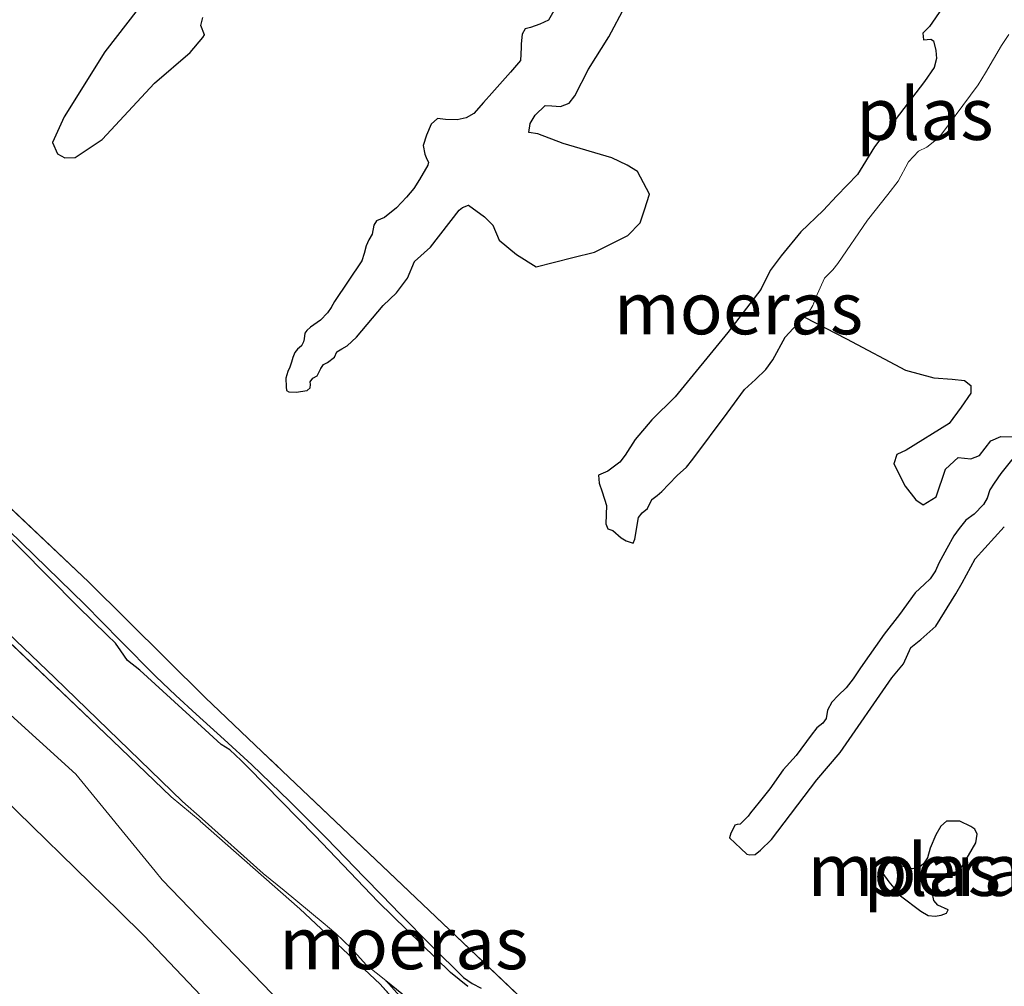
# Model space of a CAD drawing. Units: metres. Extents: x 70000 to 80000, y 387499 to 393752.
# Drawn here: x 70584 to 70631, y 392889 to 392935 of the extents above; entities that cross this region are included whole.
import ezdxf
from ezdxf.enums import TextEntityAlignment as Align

# ---------------------------------------------------------------- set-up
doc = ezdxf.new("R2010")
doc.units = ezdxf.units.M
doc.linetypes.add('IE-TERREINAFSCHEIDING', pattern=[10, 8, -2])
for name, color, linetype, lineweight in [('B-ME-GW-KRUINLIJN-L-B1', 93, 'Continuous', 18), ('B-ME-GW-TEENLIJN-L-B1', 93, 'Continuous', 18), ('B-ME-IE-GRASLAND-GV-B6', 93, 'Continuous', 18), ('B-ME-IE-MOERAS-GV-B6', 10, 'Continuous', 25), ('B-ME-IE-TERREINAFSCHEIDING-RASTERHEKWERK-L-B1', 8, 'IE-TERREINAFSCHEIDING', 18), ('B-ME-OG-WATER-GV-B6', 153, 'Continuous', 18)]:
    doc.layers.add(name, color=color, linetype=linetype, lineweight=lineweight)
doc.styles.add('NLCS-ISO', font='NLCS-ISO.TTF')

msp = doc.modelspace()

# ---------------------------------------------------------------- linework, layer by layer
at = {"layer": 'B-ME-GW-KRUINLIJN-L-B1'}
for points in [[(70502.603, 392979.642, -0.859), (70513.215, 392968.185, -0.784), (70521.772, 392958.619, -0.67), (70531.235, 392948.453, -0.683), (70540.384, 392940.289, -0.662), (70549.086, 392932.268, -0.679), (70556.168, 392924.326, -0.717), (70564.328, 392916.546, -0.733), (70572.768, 392908.12, -0.746), (70580.041, 392900.347, -0.763), (70588.4261, 392892.159, -0.7516)], [(70565.7643, 392926.4013, -1.7618), (70566.3135, 392926.058, -1.6282), (70566.8626, 392925.7147, -1.4946), (70567.5971, 392925.1854, -1.4518), (70568.2924, 392924.5837, -1.4946), (70569.3663, 392923.5352, -1.4645), (70570.4352, 392922.4896, -1.445), (70572.799, 392920.4195, -1.4946), (70575.1432, 392918.3272, -1.5441), (70576.1888, 392917.3071, -1.5441), (70577.2299, 392916.2826, -1.5441), (70579.4642, 392914.1978, -1.5441), (70581.6915, 392912.1051, -1.5441), (70582.4166, 392911.2683, -1.4969), (70583.1374, 392910.4274, -1.445), (70584.9604, 392908.6493, -1.4345), (70586.7835, 392906.8711, -1.445), (70588.4814, 392905.1409, -1.4749), (70590.1932, 392903.4239, -1.4946), (70591.1531, 392902.5146, -1.4946), (70592.124, 392901.617, -1.4946), (70593.4645, 392900.4038, -1.4946), (70594.7999, 392899.1847, -1.4946)], [(70594.7999, 392899.1847, -1.4946), (70596.6062, 392897.4416, -1.4946), (70598.3734, 392895.6592, -1.4946), (70599.2785, 392894.7253, -1.5194), (70600.1843, 392893.792, -1.5441), (70601.0416, 392892.9169, -1.5441), (70601.8996, 392892.0425, -1.5441), (70603.4143, 392890.5015, -1.5441), (70604.95, 392888.9795, -1.5441), (70605.3577, 392888.7051, -1.5441), (70605.7942, 392888.4661, -1.5441)], [(70588.4261, 392892.159, -0.7516), (70589.614, 392890.999, -0.75), (70597.55, 392882.659, -0.771), (70603.501, 392875.447, -0.775), (70610.61, 392868.434, -0.779), (70615.459, 392863.704, -0.8), (70619.172, 392861.473, -0.876), (70622.281, 392860.576, -1.006), (70624.696, 392860.564, -1.106), (70626.557, 392861.444, -1.174), (70627.0761, 392862.6302, -1.2294), (70625.8852, 392863.7077, -1.5218)], [(70602.0146, 392887.9419, -1.6478), (70601.221, 392888.8378, -1.7018)]]:
    msp.add_polyline3d(points, dxfattribs=at)
at = {"layer": 'B-ME-GW-TEENLIJN-L-B1'}
for points in [[(70590.1504, 392894.0783, -1.4389), (70586.361, 392898.738, -1.505), (70574.145, 392909.817, -1.459), (70564.571, 392919.27, -1.438), (70557.693, 392926.034, -1.442), (70550.535, 392933.2, -1.471), (70541.549, 392942.451, -1.48), (70533.143, 392950.902, -1.442), (70525.789, 392958.036, -1.505), (70515.765, 392968.531, -1.467), (70508.455, 392975.91, -1.442), (70503.749, 392981.385, -1.513)], [(70625.8852, 392863.7077, -1.5218), (70625.1108, 392863.2048, -1.586), (70622.719, 392862.43, -1.542), (70619.824, 392863.349, -1.505), (70616.976, 392865.893, -1.492), (70608.606, 392874.996, -1.505), (70599.245, 392884.602, -1.475), (70590.489, 392893.662, -1.433), (70590.1504, 392894.0783, -1.4389)]]:
    msp.add_polyline3d(points, dxfattribs=at)
at = {"layer": 'B-ME-IE-GRASLAND-GV-B6'}
for points in [[(70631.3323, 392914.9073, -1.7212), (70630.7103, 392914.9346, -1.7212), (70630.2314, 392914.7136, -1.7212), (70629.6949, 392914.0184, -1.7212), (70629.2762, 392913.8652, -1.7212), (70628.6742, 392913.915, -1.7212), (70628.065, 392913.3653, -1.7212), (70627.6091, 392912.0329, -1.8412), (70626.9898, 392911.6538, -1.7212), (70626.6336, 392911.8895, -1.7212), (70626.1242, 392912.544, -1.7212), (70625.5895, 392913.625, -1.7212), (70625.7348, 392914.0616, -1.7212), (70626.1711, 392914.2801, -1.7212), (70628.2346, 392915.5581, -1.6012), (70628.8086, 392916.3411, -1.6012), (70629.2824, 392917.0112, -1.6012), (70629.2822, 392917.3749, -1.6012), (70628.9686, 392917.6131, -1.6012), (70628.3867, 392917.6856, -1.6012), (70627.5064, 392917.7403, -1.6012), (70626.1368, 392918.1085, -1.6012), (70623.3097, 392919.6099, -1.6012), (70621.2913, 392920.6458, -1.7918), (70621.4969, 392920.8529, -1.7918), (70621.699, 392921.2184, -1.7918), (70621.8473, 392921.5914, -1.7918), (70622.2611, 392922.5158, -1.7918), (70622.6638, 392922.9258, -1.7918), (70622.8912, 392923.2288, -1.7918), (70624.3253, 392925.3074, -1.7918), (70625.2877, 392926.5331, -1.7918), (70625.7939, 392927.1742, -1.7918), (70626.293, 392928.1039, -1.7918), (70626.7644, 392928.6144, -1.7918), (70627.1703, 392928.7999, -1.7918), (70627.547, 392929.112, -1.7918), (70627.8297, 392929.3862, -1.7918), (70629.2629, 392931.3044, -1.7918), (70629.6291, 392931.7871, -1.7918), (70629.9787, 392932.365, -1.7918), (70630.7426, 392933.6855, -1.7918), (70631.1061, 392934.2108, -1.7918)], [(70576.6318, 392917.7267, -1.3056), (70586.9561, 392907.9554, -1.3056), (70592.5527, 392902.4155, -1.5112), (70595.2956, 392899.8054, -1.5112), (70603.2953, 392892.1928, -1.5112), (70615.7165, 392880.4055, -1.5112), (70618.047, 392878.1547, -1.5112), (70626.56, 392869.9325, -1.5112), (70635.1264, 392861.6598, -1.5112)], [(70605.7942, 392888.4661, -1.5441), (70605.3577, 392888.7051, -1.5441), (70604.95, 392888.9795, -1.5441), (70603.4143, 392890.5015, -1.5441), (70601.8996, 392892.0425, -1.5441), (70601.0416, 392892.9169, -1.5441), (70600.1843, 392893.792, -1.5441), (70599.2785, 392894.7253, -1.5194), (70598.3734, 392895.6592, -1.4946), (70596.6062, 392897.4416, -1.4946), (70594.7999, 392899.1847, -1.4946), (70593.4645, 392900.4038, -1.4946), (70592.124, 392901.617, -1.4946), (70591.1531, 392902.5146, -1.4946), (70590.1932, 392903.4239, -1.4946), (70588.4814, 392905.1409, -1.4749), (70586.7835, 392906.8711, -1.445), (70584.9604, 392908.6493, -1.4345), (70583.1374, 392910.4274, -1.445)], [(70580.041, 392900.347, -0.763), (70588.4261, 392892.159, -0.7516), (70589.614, 392890.999, -0.75), (70597.55, 392882.659, -0.771), (70603.501, 392875.447, -0.775), (70610.61, 392868.434, -0.779), (70615.459, 392863.704, -0.8), (70619.172, 392861.473, -0.876), (70622.281, 392860.576, -1.006), (70624.696, 392860.564, -1.106), (70626.557, 392861.444, -1.174), (70627.0761, 392862.6302, -1.2294), (70625.8852, 392863.7077, -1.5218), (70625.1108, 392863.2048, -1.586), (70622.719, 392862.43, -1.542), (70619.824, 392863.349, -1.505), (70616.976, 392865.893, -1.492), (70608.606, 392874.996, -1.505), (70599.245, 392884.602, -1.475), (70590.489, 392893.662, -1.433), (70590.1504, 392894.0783, -1.4389), (70586.361, 392898.738, -1.505), (70574.145, 392909.817, -1.459)], [(70574.145, 392909.817, -1.459), (70586.361, 392898.738, -1.505), (70590.1504, 392894.0783, -1.4389), (70590.489, 392893.662, -1.433), (70599.245, 392884.602, -1.475), (70608.606, 392874.996, -1.505), (70616.976, 392865.893, -1.492), (70619.824, 392863.349, -1.505), (70622.719, 392862.43, -1.542), (70625.1108, 392863.2048, -1.586), (70625.8852, 392863.7077, -1.5218), (70627.0761, 392862.6302, -1.2294), (70626.557, 392861.444, -1.174), (70624.696, 392860.564, -1.106), (70622.281, 392860.576, -1.006), (70619.172, 392861.473, -0.876), (70615.459, 392863.704, -0.8), (70610.61, 392868.434, -0.779), (70603.501, 392875.447, -0.775), (70597.55, 392882.659, -0.771), (70589.614, 392890.999, -0.75), (70588.4261, 392892.159, -0.7516), (70580.041, 392900.347, -0.763)], [(70633.9682, 392856.5749, -1.5112), (70630.0059, 392860.1586, -1.5112), (70626.1619, 392863.557, -1.5112), (70623.9433, 392865.5588, -1.5112), (70621.9761, 392867.298, -1.5112), (70615.342, 392873.6467, -1.5112), (70612.0996, 392876.9967, -1.5112), (70609.8548, 392879.4245, -1.5112), (70605.9976, 392883.036, -1.5112), (70600.9469, 392888.6696, -1.5112), (70597.0898, 392892.2811, -1.5112), (70592.3168, 392896.4897, -1.5122), (70592.3083, 392896.4971, -1.5122), (70590.9256, 392897.6547, -1.5122), (70588.105, 392900.3454, -1.5112), (70578.8531, 392909.1764, -1.5122)], [(70578.8531, 392909.1764, -1.5122), (70588.105, 392900.3454, -1.5112), (70590.9256, 392897.6547, -1.5122), (70592.3083, 392896.4971, -1.5122), (70592.3168, 392896.4897, -1.5122), (70597.0898, 392892.2811, -1.5112), (70600.9469, 392888.6696, -1.5112), (70605.9976, 392883.036, -1.5112), (70609.8548, 392879.4245, -1.5112), (70612.0996, 392876.9967, -1.5112), (70615.342, 392873.6467, -1.5112), (70621.9761, 392867.298, -1.5112), (70623.9433, 392865.5588, -1.5112), (70626.1619, 392863.557, -1.5112), (70630.0059, 392860.1586, -1.5112), (70633.9682, 392856.5749, -1.5112)], [(70580.8413, 392907.6518, -1.7018), (70585.343, 392903.3499, -1.7018), (70591.4708, 392897.4218, -1.7018), (70592.4066, 392896.5896, -1.7018), (70595.3414, 392893.9796, -1.7018), (70596.3444, 392893.1534, -1.7018), (70598.2159, 392891.5995, -1.7018), (70598.8243, 392891.102, -1.7018), (70599.5523, 392890.3979, -1.7018), (70600.2982, 392889.5772, -1.7018), (70601.221, 392888.8378, -1.7018), (70602.0146, 392887.9419, -1.6478)]]:
    msp.add_polyline3d(points, dxfattribs=at)
at = {"layer": 'B-ME-IE-MOERAS-GV-B6'}
for points in [[(70628.6599, 392936.5752, -1.7918), (70627.2946, 392934.5972, -1.7918), (70626.9719, 392934.2777, -1.7918), (70627.0129, 392933.9592, -1.7918), (70627.354, 392933.9802, -1.7918), (70627.4872, 392933.9027, -1.7918), (70627.6013, 392933.4389, -1.7918), (70627.625, 392933.0551, -1.7918), (70627.5234, 392932.6208, -1.7918), (70627.0512, 392931.9497, -1.7918), (70624.6543, 392928.8274, -1.7918), (70623.8378, 392927.4931, -1.7918), (70622.8523, 392926.4694, -1.7918), (70622.1896, 392925.7651, -1.7918), (70621.1189, 392924.7362, -1.7918), (70620.1839, 392923.5872, -1.7918), (70619.6491, 392922.8908, -1.7918), (70619.2126, 392921.9865, -1.7918), (70617.6281, 392919.9201, -1.7918), (70615.1007, 392916.8325, -1.7918), (70613.97, 392915.7357, -1.7918), (70613.1724, 392914.7878, -1.7918), (70612.7055, 392914.0314, -1.7918), (70612.448, 392913.6945, -1.7918), (70611.8748, 392913.274, -1.7918), (70611.4163, 392913.0746, -1.7918), (70611.4578, 392912.6884, -1.7918), (70611.5894, 392912.2723, -1.7918), (70611.8067, 392911.6141, -1.7918), (70611.7719, 392910.746, -1.7918), (70611.8668, 392910.4956, -1.7918), (70612.1011, 392910.4216, -1.7918), (70612.5029, 392910.0664, -1.7918), (70612.7415, 392909.922, -1.7918), (70613.0775, 392909.8106, -1.7918), (70613.167, 392910.0091, -1.7918), (70613.3376, 392911.0514, -1.7918), (70613.5164, 392911.2764, -1.7918), (70613.7717, 392911.474, -1.7918), (70613.9699, 392911.9036, -1.7918), (70614.2252, 392912.1012, -1.7918), (70614.4592, 392912.2975, -1.7918), (70614.7906, 392912.6497, -1.7918), (70615.1934, 392913.0597, -1.7918), (70615.6401, 392913.451, -1.7918), (70615.9475, 392913.8445, -1.7918), (70617.5982, 392916.0542, -1.7918), (70618.4279, 392917.1754, -1.7918), (70618.9433, 392917.6673, -1.7918), (70619.4487, 392918.1478, -1.7918), (70619.7735, 392918.6066, -1.7918), (70620.37, 392919.692, -1.7918), (70620.7614, 392920.112, -1.7918), (70621.2913, 392920.6458, -1.7918), (70623.3097, 392919.6099, -1.6012), (70626.1368, 392918.1085, -1.6012), (70627.5064, 392917.7403, -1.6012), (70628.3867, 392917.6856, -1.6012), (70628.9686, 392917.6131, -1.6012), (70629.2822, 392917.3749, -1.6012), (70629.2824, 392917.0112, -1.6012), (70628.8086, 392916.3411, -1.6012), (70628.2346, 392915.5581, -1.6012), (70626.1711, 392914.2801, -1.7212), (70625.7348, 392914.0616, -1.7212), (70625.5895, 392913.625, -1.7212), (70626.1242, 392912.544, -1.7212), (70626.6336, 392911.8895, -1.7212), (70626.9898, 392911.6538, -1.7212), (70627.6091, 392912.0329, -1.8412), (70628.065, 392913.3653, -1.7212), (70628.6742, 392913.915, -1.7212), (70629.2762, 392913.8652, -1.7212), (70629.6949, 392914.0184, -1.7212), (70630.2314, 392914.7136, -1.7212), (70630.7103, 392914.9346, -1.7212), (70631.3323, 392914.9073, -1.7212)], [(70609.4633, 392935.6779, -1.7962), (70609.0171, 392934.9024, -1.7962), (70608.6121, 392934.6965, -1.7962), (70608.1506, 392934.5407, -1.7962), (70607.8973, 392934.4829, -1.7962), (70607.752, 392934.2281, -1.7962), (70607.7045, 392933.7652, -1.7962), (70607.7033, 392933.6046, -1.7962), (70607.7022, 392933.2621, -1.7962), (70607.6772, 392932.961, -1.7962), (70607.1971, 392932.3975, -1.7962), (70606.3046, 392931.3923, -1.7962), (70605.9035, 392930.9404, -1.7962), (70605.4421, 392930.4209, -1.7962), (70605.0697, 392930.2062, -1.7962), (70604.6471, 392930.1169, -1.7962), (70604.079, 392930.1367, -1.7962), (70603.6914, 392930.1779, -1.7962), (70603.3968, 392929.9143, -1.7962), (70603.1713, 392929.3873, -1.7962), (70603.0085, 392928.8854, -1.7962), (70603.0977, 392928.4627, -1.7962), (70603.1868, 392928.2219, -1.7962), (70603.2697, 392928.0877, -1.7962), (70603.2359, 392927.9359, -1.7962), (70602.8273, 392927.2482, -1.7962), (70602.5641, 392926.8153, -1.7962), (70602.2144, 392926.3986, -1.7962), (70601.7305, 392925.8991, -1.7962), (70601.1487, 392925.4259, -1.7962), (70600.7726, 392925.2751, -1.7962), (70600.646, 392925.0643, -1.7962), (70600.5646, 392924.6315, -1.7962), (70600.3992, 392924.3541, -1.7962), (70600.2764, 392924.0793, -1.7962), (70600.1813, 392923.6992, -1.7962), (70600.0623, 392923.3604, -1.7962), (70598.7559, 392921.4001, -1.7962), (70598.5912, 392921.1122, -1.7962), (70598.4245, 392920.8563, -1.7962), (70598.0924, 392920.5049, -1.7962), (70597.6092, 392920.1767, -1.7962), (70597.4368, 392920.0167, -1.7962), (70597.3435, 392919.8775, -1.7962), (70597.3054, 392919.6185, -1.7962), (70597.2659, 392919.4717, -1.7962), (70597.1701, 392919.2841, -1.7962), (70596.9877, 392919.1129, -1.7962), (70596.8637, 392918.9504, -1.7962), (70596.7647, 392918.7252, -1.7962), (70596.7034, 392918.4969, -1.7962), (70596.6157, 392918.2617, -1.7962), (70596.5211, 392918.0528, -1.7962), (70596.4178, 392917.7204, -1.7962), (70596.4424, 392917.3047, -1.7962), (70596.4632, 392917.1347, -1.7962), (70596.5742, 392917.0664, -1.7962), (70596.9221, 392917.0603, -1.7962), (70597.4475, 392917.1289, -1.7962), (70597.5891, 392917.2657, -1.7962), (70597.6009, 392917.4269, -1.7962), (70597.5934, 392917.5548, -1.7962), (70597.7118, 392917.7223, -1.7962), (70597.9243, 392917.8365, -1.7962), (70598.0001, 392918.0015, -1.7962), (70598.1065, 392918.1897, -1.7962), (70598.2337, 392918.3898, -1.7962), (70598.4155, 392918.4808, -1.7962), (70598.759, 392918.7312, -1.7962), (70598.8673, 392918.9889, -1.7962), (70599.1155, 392919.1321, -1.7962), (70599.3638, 392919.2752, -1.7962), (70599.8101, 392919.6869, -1.7962), (70601.0886, 392921.2179, -1.7962), (70601.738, 392921.8128, -1.7962), (70602.2519, 392922.5281, -1.7962), (70602.5901, 392923.3186, -1.7962), (70603.3624, 392924.0064, -1.7962), (70604.7336, 392925.7783, -1.7962), (70604.8966, 392925.9164, -1.7962), (70605.19, 392926.0194, -1.7962), (70605.9502, 392925.4653, -1.7962), (70606.3593, 392925.0615, -1.7962), (70606.658, 392924.3516, -1.7962), (70607.4911, 392923.652, -1.7962), (70608.4244, 392923.0653, -1.7962), (70610.195, 392923.5127, -1.7962), (70611.2283, 392923.7666, -1.7962), (70612.8282, 392924.5677, -1.7962), (70613.4123, 392925.1801, -1.7962), (70613.6328, 392925.7924, -1.7962), (70613.8657, 392926.5552, -1.7962), (70613.2884, 392927.6338, -1.7962), (70612.7991, 392927.9472, -1.7962), (70612.0515, 392928.2881, -1.7962), (70609.7211, 392928.9846, -1.7962), (70608.517, 392929.4482, -1.7962), (70608.0855, 392929.5082, -1.7962), (70608.1455, 392929.9398, -1.7962), (70608.3786, 392930.3388, -1.7962), (70608.865, 392930.7956, -1.7962), (70609.1861, 392930.7933, -1.7962), (70609.595, 392930.7533, -1.7962), (70610.0138, 392930.9065, -1.7962), (70610.292, 392931.2655, -1.7962), (70610.9436, 392932.5453, -1.7962), (70611.9212, 392934.1013, -1.7962), (70612.6906, 392935.5594, -1.7962)], [(70589.341, 392935.439, -1.7618), (70587.7516, 392933.3759, -1.7618), (70585.7965, 392930.2639, -1.7618), (70585.2276, 392929.0318, -1.7618), (70585.4737, 392928.49, -1.7618), (70585.8274, 392928.2969, -1.7618), (70586.319, 392928.3047, -1.7618), (70587.6155, 392929.1733, -1.7618), (70590.1301, 392931.8691, -1.7618), (70591.8402, 392933.3401, -1.7618), (70592.4394, 392934.0604, -1.7618), (70592.5171, 392934.1934, -1.7618), (70592.3413, 392934.6324, -1.7618), (70592.4465, 392935.0239, -1.7618)], [(70615.7165, 392880.4055, -1.5112), (70603.2953, 392892.1928, -1.5112), (70595.2956, 392899.8054, -1.5112), (70592.5527, 392902.4155, -1.5112), (70586.9561, 392907.9554, -1.3056), (70576.6318, 392917.7267, -1.3056)], [(70631.7577, 392914.4436, -1.8518), (70630.7141, 392913.1487, -1.8518), (70630.3892, 392912.69, -1.8518), (70630.1944, 392912.3783, -1.8518), (70630.0589, 392911.974, -1.8518), (70629.8854, 392911.6637, -1.8518), (70629.4327, 392911.1971, -1.8518), (70629.0434, 392910.9163, -1.8518), (70628.7146, 392910.5216, -1.8518), (70628.4585, 392910.1634, -1.8518), (70628.1316, 392909.5654, -1.8518), (70627.7473, 392908.8568, -1.8518), (70627.5877, 392908.4939, -1.8518), (70627.3229, 392908.103, -1.8518), (70627.0502, 392907.8401, -1.8518), (70626.6049, 392907.4275, -1.8518), (70625.8552, 392906.3968, -1.8518), (70625.1216, 392905.4528, -1.8518), (70623.9798, 392903.8415, -1.8518), (70623.6276, 392903.3062, -1.8518), (70623.2901, 392902.8788, -1.8518), (70622.9061, 392902.5127, -1.8518), (70622.616, 392902.1845, -1.8518), (70622.4039, 392901.8076, -1.8518), (70622.3322, 392901.4072, -1.8518), (70622.1748, 392901.1835, -1.8518), (70621.8895, 392900.9519, -1.8518), (70621.6108, 392900.6138, -1.8518), (70620.9011, 392899.6284, -1.8518), (70620.2697, 392898.9367, -1.8518), (70619.63, 392898.0306, -1.8518), (70619.1239, 392897.3894, -1.8518), (70618.7164, 392896.8828, -1.8518), (70618.5977, 392896.7257, -1.8518), (70618.3863, 392896.5094, -1.8518), (70618.215, 392896.3383, -1.8518), (70618.0657, 392896.3291, -1.8518), (70617.9505, 392896.2899, -1.8518), (70617.8757, 392896.1141, -1.8518), (70617.7709, 392895.9043, -1.8518), (70617.7101, 392895.6759, -1.8518), (70618.2455, 392895.1642, -1.8518), (70618.5397, 392894.904, -1.8518), (70618.6702, 392894.8692, -1.8518), (70618.926, 392894.885, -1.8518), (70619.1914, 392895.0939, -1.8518), (70619.7167, 392895.5971, -1.8518), (70621.8935, 392898.4705, -1.8518), (70623.0111, 392899.7805, -1.8518), (70625.4869, 392903.3572, -1.8518), (70626.0444, 392904.0336, -1.8518), (70626.4034, 392904.8048, -1.8518), (70626.8714, 392905.1974, -1.8518), (70627.6021, 392905.8416, -1.8518), (70628.556, 392907.3771, -1.8518), (70628.8655, 392907.9098, -1.8518), (70629.4794, 392909.0604, -1.8518), (70630.8823, 392910.6021, -1.8518)], [(70605.1528, 392888.5508, -1.7018), (70604.3195, 392889.2271, -1.7018), (70600.8475, 392892.6191, -1.7018), (70597.8163, 392895.803, -1.7018), (70594.618, 392899.0511, -1.7018), (70594.2899, 392899.3843, -1.7018), (70593.7442, 392899.9071, -1.7018), (70593.3221, 392900.1593, -1.7018), (70592.5514, 392900.8608, -1.7018), (70589.419, 392903.7241, -1.7618), (70588.8357, 392904.1816, -1.7618), (70588.5082, 392904.6544, -1.7618), (70588.2623, 392905.0142, -1.7618), (70587.8546, 392905.3966, -1.7618), (70586.4571, 392906.7794, -1.7618), (70582.2381, 392911.0119, -1.7618)], [(70583.1374, 392910.4274, -1.445), (70584.9604, 392908.6493, -1.4345), (70586.7835, 392906.8711, -1.445), (70588.4814, 392905.1409, -1.4749), (70590.1932, 392903.4239, -1.4946), (70591.1531, 392902.5146, -1.4946), (70592.124, 392901.617, -1.4946), (70593.4645, 392900.4038, -1.4946), (70594.7999, 392899.1847, -1.4946), (70596.6062, 392897.4416, -1.4946), (70598.3734, 392895.6592, -1.4946), (70599.2785, 392894.7253, -1.5194), (70600.1843, 392893.792, -1.5441), (70601.0416, 392892.9169, -1.5441), (70601.8996, 392892.0425, -1.5441), (70603.4143, 392890.5015, -1.5441), (70604.95, 392888.9795, -1.5441), (70605.3577, 392888.7051, -1.5441), (70605.7942, 392888.4661, -1.5441)], [(70627.5623, 392891.9297, -1.8518), (70627.8594, 392891.9694, -1.8518), (70628.1099, 392892.0704, -1.8518), (70628.1959, 392892.2362, -1.8518), (70627.7013, 392892.4519, -1.8518), (70627.495, 392892.6746, -1.8518), (70627.4479, 392892.9177, -1.8518), (70627.4469, 392893.2815, -1.8518), (70627.6882, 392893.5317, -1.8518), (70627.9235, 392893.7067, -1.8518), (70628.2653, 392893.8882, -1.8518), (70628.5998, 392894.0157, -1.8518), (70628.8798, 392894.3326, -1.8518), (70629.5174, 392895.4417, -1.8518), (70629.5777, 392895.852, -1.8518), (70629.4667, 392896.0913, -1.8518), (70629.277, 392896.2187, -1.8518), (70628.7471, 392896.4857, -1.8518), (70628.1163, 392896.479, -1.8518), (70627.8311, 392896.2474, -1.8518), (70627.6002, 392895.8266, -1.8518), (70627.3186, 392895.1888, -1.8518), (70627.197, 392894.7319, -1.8518), (70627.0123, 392894.4316, -1.8518), (70626.8283, 392894.2919, -1.8518), (70626.4812, 392894.1957, -1.8518), (70625.84, 392894.3595, -1.8518), (70625.3932, 392894.4925, -1.8518), (70625.1161, 392894.4755, -1.8518), (70625.0314, 392894.2884, -1.8518), (70625.0611, 392893.9799, -1.8518), (70625.3431, 392893.5693, -1.8518), (70625.898, 392892.8973, -1.8518), (70626.8845, 392892.1662, -1.8518), (70627.2286, 392891.9627, -1.8518), (70627.5623, 392891.9297, -1.8518)], [(70601.221, 392888.8378, -1.7018), (70602.245, 392888.0173, -1.7018)], [(70602.0146, 392887.9419, -1.6478), (70601.221, 392888.8378, -1.7018)]]:
    msp.add_polyline3d(points, dxfattribs=at)
at = {"layer": 'B-ME-IE-TERREINAFSCHEIDING-RASTERHEKWERK-L-B1'}
msp.add_line((70592.3083, 392896.4971, -1.5122), (70592.3168, 392896.4897, -1.5122), dxfattribs=at)
for points in [[(70595.2956, 392899.8054, -1.5112), (70592.5527, 392902.4155, -1.5112), (70586.9561, 392907.9554, -1.3056), (70576.6318, 392917.7267, -1.3056), (70568.9994, 392925.0003, -1.6274)], [(70588.105, 392900.3454, -1.5112), (70578.8531, 392909.1764, -1.5122), (70575.8176, 392912.0344, -1.5122), (70573.9185, 392913.7617, -1.5122), (70571.3445, 392916.4118, -1.4822), (70566.1927, 392921.5941, -1.4822), (70565.4689, 392922.2572, -1.4822)], [(70588.105, 392900.3454, -1.5112), (70590.9256, 392897.6547, -1.5122), (70592.3083, 392896.4971, -1.5122)], [(70618.047, 392878.1547, -1.5112), (70615.7165, 392880.4055, -1.5112), (70603.2953, 392892.1928, -1.5112), (70595.2956, 392899.8054, -1.5112)], [(70592.3168, 392896.4897, -1.5122), (70597.0898, 392892.2811, -1.5112), (70600.9469, 392888.6696, -1.5112), (70605.9976, 392883.036, -1.5112), (70609.8548, 392879.4245, -1.5112), (70612.0996, 392876.9967, -1.5112), (70615.342, 392873.6467, -1.5112), (70621.9761, 392867.298, -1.5112), (70623.9433, 392865.5588, -1.5112), (70626.1619, 392863.557, -1.5112), (70630.0059, 392860.1586, -1.5112), (70633.9682, 392856.5749, -1.5112), (70641.3544, 392849.8665, -1.31)]]:
    msp.add_polyline3d(points, dxfattribs=at)
at = {"layer": 'B-ME-OG-WATER-GV-B6'}
for points in [[(70631.1061, 392934.2108, -1.7918), (70630.7426, 392933.6855, -1.7918), (70629.9787, 392932.365, -1.7918), (70629.6291, 392931.7871, -1.7918), (70629.2629, 392931.3044, -1.7918), (70627.8297, 392929.3862, -1.7918), (70627.547, 392929.112, -1.7918), (70627.1703, 392928.7999, -1.7918), (70626.7644, 392928.6144, -1.7918), (70626.293, 392928.1039, -1.7918), (70625.7939, 392927.1742, -1.7918), (70625.2877, 392926.5331, -1.7918), (70624.3253, 392925.3074, -1.7918), (70622.8912, 392923.2288, -1.7918), (70622.6638, 392922.9258, -1.7918), (70622.2611, 392922.5158, -1.7918), (70621.8473, 392921.5914, -1.7918), (70621.699, 392921.2184, -1.7918), (70621.4969, 392920.8529, -1.7918), (70621.2913, 392920.6458, -1.7918), (70620.7614, 392920.112, -1.7918), (70620.37, 392919.692, -1.7918), (70619.7735, 392918.6066, -1.7918), (70619.4487, 392918.1478, -1.7918), (70618.9433, 392917.6673, -1.7918), (70618.4279, 392917.1754, -1.7918), (70617.5982, 392916.0542, -1.7918), (70615.9475, 392913.8445, -1.7918), (70615.6401, 392913.451, -1.7918), (70615.1934, 392913.0597, -1.7918), (70614.7906, 392912.6497, -1.7918), (70614.4592, 392912.2975, -1.7918), (70614.2252, 392912.1012, -1.7918), (70613.9699, 392911.9036, -1.7918), (70613.7717, 392911.474, -1.7918), (70613.5164, 392911.2764, -1.7918), (70613.3376, 392911.0514, -1.7918), (70613.167, 392910.0091, -1.7918), (70613.0775, 392909.8106, -1.7918), (70612.7415, 392909.922, -1.7918), (70612.5029, 392910.0664, -1.7918), (70612.1011, 392910.4216, -1.7918), (70611.8668, 392910.4956, -1.7918), (70611.7719, 392910.746, -1.7918), (70611.8067, 392911.6141, -1.7918), (70611.5894, 392912.2723, -1.7918), (70611.4578, 392912.6884, -1.7918), (70611.4163, 392913.0746, -1.7918), (70611.8748, 392913.274, -1.7918), (70612.448, 392913.6945, -1.7918), (70612.7055, 392914.0314, -1.7918), (70613.1724, 392914.7878, -1.7918), (70613.97, 392915.7357, -1.7918), (70615.1007, 392916.8325, -1.7918), (70617.6281, 392919.9201, -1.7918), (70619.2126, 392921.9865, -1.7918), (70619.6491, 392922.8908, -1.7918), (70620.1839, 392923.5872, -1.7918), (70621.1189, 392924.7362, -1.7918), (70622.1896, 392925.7651, -1.7918), (70622.8523, 392926.4694, -1.7918), (70623.8378, 392927.4931, -1.7918), (70624.6543, 392928.8274, -1.7918), (70627.0512, 392931.9497, -1.7918), (70627.5234, 392932.6208, -1.7918), (70627.625, 392933.0551, -1.7918), (70627.6013, 392933.4389, -1.7918), (70627.4872, 392933.9027, -1.7918), (70627.354, 392933.9802, -1.7918), (70627.0129, 392933.9592, -1.7918), (70626.9719, 392934.2777, -1.7918), (70627.2946, 392934.5972, -1.7918), (70628.6599, 392936.5752, -1.7918)], [(70612.6906, 392935.5594, -1.7962), (70611.9212, 392934.1013, -1.7962), (70610.9436, 392932.5453, -1.7962), (70610.292, 392931.2655, -1.7962), (70610.0138, 392930.9065, -1.7962), (70609.595, 392930.7533, -1.7962), (70609.1861, 392930.7933, -1.7962), (70608.865, 392930.7956, -1.7962), (70608.3786, 392930.3388, -1.7962), (70608.1455, 392929.9398, -1.7962), (70608.0855, 392929.5082, -1.7962), (70608.517, 392929.4482, -1.7962), (70609.7211, 392928.9846, -1.7962), (70612.0515, 392928.2881, -1.7962), (70612.7991, 392927.9472, -1.7962), (70613.2884, 392927.6338, -1.7962), (70613.8657, 392926.5552, -1.7962), (70613.6328, 392925.7924, -1.7962), (70613.4123, 392925.1801, -1.7962), (70612.8282, 392924.5677, -1.7962), (70611.2283, 392923.7666, -1.7962), (70610.195, 392923.5127, -1.7962), (70608.4244, 392923.0653, -1.7962), (70607.4911, 392923.652, -1.7962), (70606.658, 392924.3516, -1.7962), (70606.3593, 392925.0615, -1.7962), (70605.9502, 392925.4653, -1.7962), (70605.19, 392926.0194, -1.7962), (70604.8966, 392925.9164, -1.7962), (70604.7336, 392925.7783, -1.7962), (70603.3624, 392924.0064, -1.7962), (70602.5901, 392923.3186, -1.7962), (70602.2519, 392922.5281, -1.7962), (70601.738, 392921.8128, -1.7962), (70601.0886, 392921.2179, -1.7962), (70599.8101, 392919.6869, -1.7962), (70599.3638, 392919.2752, -1.7962), (70599.1155, 392919.1321, -1.7962), (70598.8673, 392918.9889, -1.7962), (70598.759, 392918.7312, -1.7962), (70598.4155, 392918.4808, -1.7962), (70598.2337, 392918.3898, -1.7962), (70598.1065, 392918.1897, -1.7962), (70598.0001, 392918.0015, -1.7962), (70597.9243, 392917.8365, -1.7962), (70597.7118, 392917.7223, -1.7962), (70597.5934, 392917.5548, -1.7962), (70597.6009, 392917.4269, -1.7962), (70597.5891, 392917.2657, -1.7962), (70597.4475, 392917.1289, -1.7962), (70596.9221, 392917.0603, -1.7962), (70596.5742, 392917.0664, -1.7962), (70596.4632, 392917.1347, -1.7962), (70596.4424, 392917.3047, -1.7962), (70596.4178, 392917.7204, -1.7962), (70596.5211, 392918.0528, -1.7962), (70596.6157, 392918.2617, -1.7962), (70596.7034, 392918.4969, -1.7962), (70596.7647, 392918.7252, -1.7962), (70596.8637, 392918.9504, -1.7962), (70596.9877, 392919.1129, -1.7962), (70597.1701, 392919.2841, -1.7962), (70597.2659, 392919.4717, -1.7962), (70597.3054, 392919.6185, -1.7962), (70597.3435, 392919.8775, -1.7962), (70597.4368, 392920.0167, -1.7962), (70597.6092, 392920.1767, -1.7962), (70598.0924, 392920.5049, -1.7962), (70598.4245, 392920.8563, -1.7962), (70598.5912, 392921.1122, -1.7962), (70598.7559, 392921.4001, -1.7962), (70600.0623, 392923.3604, -1.7962), (70600.1813, 392923.6992, -1.7962), (70600.2764, 392924.0793, -1.7962), (70600.3992, 392924.3541, -1.7962), (70600.5646, 392924.6315, -1.7962), (70600.646, 392925.0643, -1.7962), (70600.7726, 392925.2751, -1.7962), (70601.1487, 392925.4259, -1.7962), (70601.7305, 392925.8991, -1.7962), (70602.2144, 392926.3986, -1.7962), (70602.5641, 392926.8153, -1.7962), (70602.8273, 392927.2482, -1.7962), (70603.2359, 392927.9359, -1.7962), (70603.2697, 392928.0877, -1.7962), (70603.1868, 392928.2219, -1.7962), (70603.0977, 392928.4627, -1.7962), (70603.0085, 392928.8854, -1.7962), (70603.1713, 392929.3873, -1.7962), (70603.3968, 392929.9143, -1.7962), (70603.6914, 392930.1779, -1.7962), (70604.079, 392930.1367, -1.7962), (70604.6471, 392930.1169, -1.7962), (70605.0697, 392930.2062, -1.7962), (70605.4421, 392930.4209, -1.7962), (70605.9035, 392930.9404, -1.7962), (70606.3046, 392931.3923, -1.7962), (70607.1971, 392932.3975, -1.7962), (70607.6772, 392932.961, -1.7962), (70607.7022, 392933.2621, -1.7962), (70607.7033, 392933.6046, -1.7962), (70607.7045, 392933.7652, -1.7962), (70607.752, 392934.2281, -1.7962), (70607.8973, 392934.4829, -1.7962), (70608.1506, 392934.5407, -1.7962), (70608.6121, 392934.6965, -1.7962), (70609.0171, 392934.9024, -1.7962), (70609.4633, 392935.6779, -1.7962)], [(70592.4465, 392935.0239, -1.7618), (70592.3413, 392934.6324, -1.7618), (70592.5171, 392934.1934, -1.7618), (70592.4394, 392934.0604, -1.7618), (70591.8402, 392933.3401, -1.7618), (70590.1301, 392931.8691, -1.7618), (70587.6155, 392929.1733, -1.7618), (70586.319, 392928.3047, -1.7618), (70585.8274, 392928.2969, -1.7618), (70585.4737, 392928.49, -1.7618), (70585.2276, 392929.0318, -1.7618), (70585.7965, 392930.2639, -1.7618), (70587.7516, 392933.3759, -1.7618), (70589.341, 392935.439, -1.7618)], [(70630.8823, 392910.6021, -1.8518), (70629.4794, 392909.0604, -1.8518), (70628.8655, 392907.9098, -1.8518), (70628.556, 392907.3771, -1.8518), (70627.6021, 392905.8416, -1.8518), (70626.8714, 392905.1974, -1.8518), (70626.4034, 392904.8048, -1.8518), (70626.0444, 392904.0336, -1.8518), (70625.4869, 392903.3572, -1.8518), (70623.0111, 392899.7805, -1.8518), (70621.8935, 392898.4705, -1.8518), (70619.7167, 392895.5971, -1.8518), (70619.1914, 392895.0939, -1.8518), (70618.926, 392894.885, -1.8518), (70618.6702, 392894.8692, -1.8518), (70618.5397, 392894.904, -1.8518), (70618.2455, 392895.1642, -1.8518), (70617.7101, 392895.6759, -1.8518), (70617.7709, 392895.9043, -1.8518), (70617.8757, 392896.1141, -1.8518), (70617.9505, 392896.2899, -1.8518), (70618.0657, 392896.3291, -1.8518), (70618.215, 392896.3383, -1.8518), (70618.3863, 392896.5094, -1.8518), (70618.5977, 392896.7257, -1.8518), (70618.7164, 392896.8828, -1.8518), (70619.1239, 392897.3894, -1.8518), (70619.63, 392898.0306, -1.8518), (70620.2697, 392898.9367, -1.8518), (70620.9011, 392899.6284, -1.8518), (70621.6108, 392900.6138, -1.8518), (70621.8895, 392900.9519, -1.8518), (70622.1748, 392901.1835, -1.8518), (70622.3322, 392901.4072, -1.8518), (70622.4039, 392901.8076, -1.8518), (70622.616, 392902.1845, -1.8518), (70622.9061, 392902.5127, -1.8518), (70623.2901, 392902.8788, -1.8518), (70623.6276, 392903.3062, -1.8518), (70623.9798, 392903.8415, -1.8518), (70625.1216, 392905.4528, -1.8518), (70625.8552, 392906.3968, -1.8518), (70626.6049, 392907.4275, -1.8518), (70627.0502, 392907.8401, -1.8518), (70627.3229, 392908.103, -1.8518), (70627.5877, 392908.4939, -1.8518), (70627.7473, 392908.8568, -1.8518), (70628.1316, 392909.5654, -1.8518), (70628.4585, 392910.1634, -1.8518), (70628.7146, 392910.5216, -1.8518), (70629.0434, 392910.9163, -1.8518), (70629.4327, 392911.1971, -1.8518), (70629.8854, 392911.6637, -1.8518), (70630.0589, 392911.974, -1.8518), (70630.1944, 392912.3783, -1.8518), (70630.3892, 392912.69, -1.8518), (70630.7141, 392913.1487, -1.8518), (70631.7577, 392914.4436, -1.8518)], [(70582.2381, 392911.0119, -1.7618), (70586.4571, 392906.7794, -1.7618), (70587.8546, 392905.3966, -1.7618), (70588.2623, 392905.0142, -1.7618), (70588.5082, 392904.6544, -1.7618), (70588.8357, 392904.1816, -1.7618), (70589.419, 392903.7241, -1.7618), (70592.5514, 392900.8608, -1.7018), (70593.3221, 392900.1593, -1.7018), (70593.7442, 392899.9071, -1.7018), (70594.2899, 392899.3843, -1.7018), (70594.618, 392899.0511, -1.7018), (70597.8163, 392895.803, -1.7018), (70600.8475, 392892.6191, -1.7018), (70604.3195, 392889.2271, -1.7018), (70605.1528, 392888.5508, -1.7018)], [(70602.245, 392888.0173, -1.7018), (70601.221, 392888.8378, -1.7018), (70600.2982, 392889.5772, -1.7018), (70599.5523, 392890.3979, -1.7018), (70598.8243, 392891.102, -1.7018), (70598.2159, 392891.5995, -1.7018), (70596.3444, 392893.1534, -1.7018), (70595.3414, 392893.9796, -1.7018), (70592.4066, 392896.5896, -1.7018), (70591.4708, 392897.4218, -1.7018), (70585.343, 392903.3499, -1.7018), (70580.8413, 392907.6518, -1.7018)], [(70627.5623, 392891.9297, -1.8518), (70627.2286, 392891.9627, -1.8518), (70626.8845, 392892.1662, -1.8518), (70625.898, 392892.8973, -1.8518), (70625.3431, 392893.5693, -1.8518), (70625.0611, 392893.9799, -1.8518), (70625.0314, 392894.2884, -1.8518), (70625.1161, 392894.4755, -1.8518), (70625.3932, 392894.4925, -1.8518), (70625.84, 392894.3595, -1.8518), (70626.4812, 392894.1957, -1.8518), (70626.8283, 392894.2919, -1.8518), (70627.0123, 392894.4316, -1.8518), (70627.197, 392894.7319, -1.8518), (70627.3186, 392895.1888, -1.8518), (70627.6002, 392895.8266, -1.8518), (70627.8311, 392896.2474, -1.8518), (70628.1163, 392896.479, -1.8518), (70628.7471, 392896.4857, -1.8518), (70629.277, 392896.2187, -1.8518), (70629.4667, 392896.0913, -1.8518), (70629.5777, 392895.852, -1.8518), (70629.5174, 392895.4417, -1.8518), (70628.8798, 392894.3326, -1.8518), (70628.5998, 392894.0157, -1.8518), (70628.2653, 392893.8882, -1.8518), (70627.9235, 392893.7067, -1.8518), (70627.6882, 392893.5317, -1.8518), (70627.4469, 392893.2815, -1.8518), (70627.4479, 392892.9177, -1.8518), (70627.495, 392892.6746, -1.8518), (70627.7013, 392892.4519, -1.8518), (70628.1959, 392892.2362, -1.8518), (70628.1099, 392892.0704, -1.8518), (70627.8594, 392891.9694, -1.8518), (70627.5623, 392891.9297, -1.8518)]]:
    msp.add_polyline3d(points, dxfattribs=at)

# ---------------------------------------------------------------- texts
at = {"layer": 'B-ME-IE-MOERAS-GV-B6', "ltscale": 0.2, "style": 'NLCS-ISO'}
for p in [(70618.1345, 392921.0809), (70627.4224, 392894.1484), (70602.0805, 392890.6318)]:
    msp.add_text('moeras', height=2.5, dxfattribs=at).set_placement(p, align=Align.MIDDLE_CENTER)
at = {"layer": 'B-ME-OG-WATER-GV-B6', "ltscale": 0.2, "style": 'NLCS-ISO'}
for p in [(70627.068, 392930.4008), (70627.4224, 392894.1484)]:
    msp.add_text('plas', height=2.5, dxfattribs=at).set_placement(p, align=Align.MIDDLE_CENTER)

doc.saveas('drawing.dxf')
